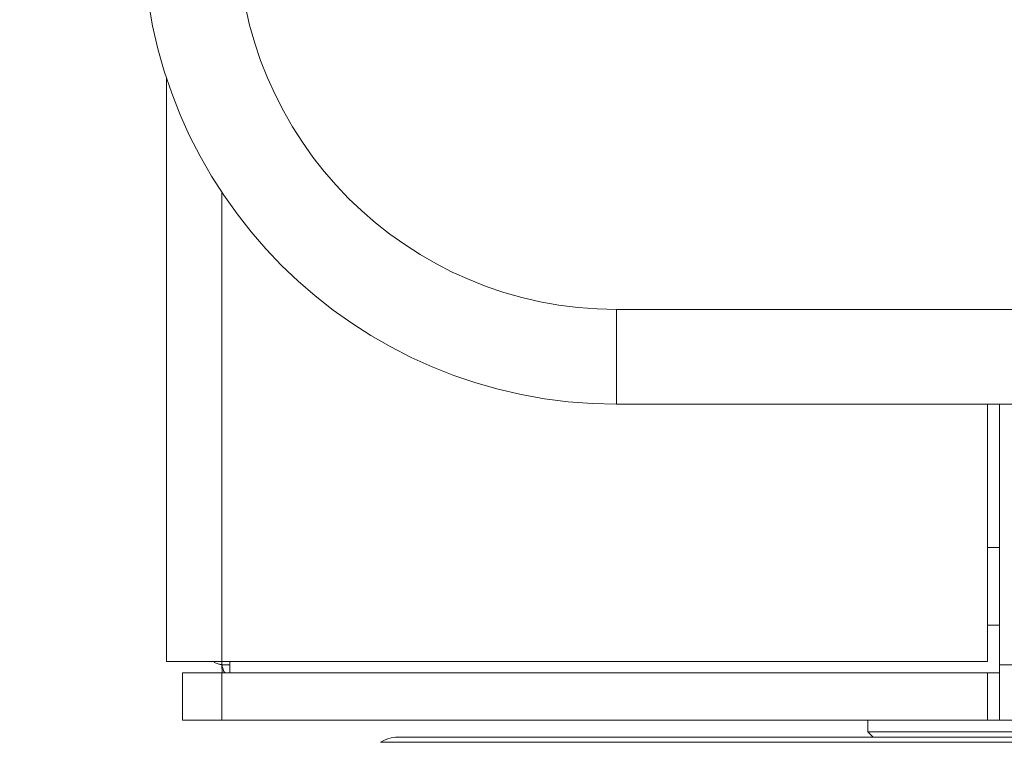
# Model space of a CAD drawing. Units: millimetres. Extents: x 921 to 1333, y 5 to 285.
# Drawn here: x 1159 to 1161, y 84 to 86 of the extents above; entities that cross this region are included whole.
import ezdxf

# ---------------------------------------------------------------- set-up
doc = ezdxf.new("R2010")
doc.units = ezdxf.units.MM
doc.header["$PDSIZE"] = -1
doc.layers.add('DIMENSIONS', color=252, linetype='Continuous')
doc.styles.get("Standard").update_dxf_attribs({"font": 'arial.ttf'})
doc.dimstyles.new('ISO-25 - ab', dxfattribs={"dimtxt": 3, "dimasz": 2.5, "dimexe": 1.25, "dimexo": 0.625, "dimtad": 1, "dimdec": 0, "dimlfac": 30, "dimrnd": 5, "dimzin": 1, "dimtxsty": 'Standard', "dimcen": 2.5, "dimadec": 0, "dimazin": 0, "dimtfac": 1, "dimtdec": 0, "dimtmove": 0, "dimatfit": 3, "dimfxl": 1, "dimlwd": 15, "dimlwe": 15, "dimarcsym": 0})

# ---------------------------------------------------------------- blocks, each defined once
blk = doc.blocks.new('*D48')
at = {"layer": 'Defpoints', "color": 0, "lineweight": 15, "transparency": 16777216}
for p in [(1143.955, 151.213), (1149.8988, 151.213), (1159.7943, 83.3579)]:
    blk.add_point(p, dxfattribs=at)
at = {"layer": 'DIMENSIONS', "color": 0, "lineweight": 15, "transparency": 16777216}
for p, q in [((1149.2738, 151.213), (1142.705, 151.213)), ((1143.955, 85.8579), (1143.955, 148.713)), ((1159.1693, 83.3579), (1142.705, 83.3579))]:
    blk.add_line(p, q, dxfattribs=at)
for points in [[(1143.5383, 148.713), (1144.3717, 148.713), (1143.955, 151.213)], [(1143.5383, 85.8579), (1144.3717, 85.8579), (1143.955, 83.3579)]]:
    blk.add_solid(points, dxfattribs=at)
at = {"layer": 'DIMENSIONS', "color": 0, "lineweight": 15, "transparency": 16777216, "insert": (1141.4074, 117.2855), "char_height": 3, "attachment_point": 5, "rotation": 90}
blk.add_mtext('2035 [80,1"]', dxfattribs=at)
blk = doc.blocks.new('*D49')
at = {"layer": 'Defpoints', "color": 0, "lineweight": 15, "transparency": 16777216}
for p in [(1137.133, 153.3459), (1191.1741, 153.3459), (1159.7887, 83.3579)]:
    blk.add_point(p, dxfattribs=at)
at = {"layer": 'DIMENSIONS', "color": 0, "lineweight": 15, "transparency": 16777216}
for p, q in [((1190.5491, 153.3459), (1135.883, 153.3459)), ((1137.133, 85.8579), (1137.133, 150.8459)), ((1159.1637, 83.3579), (1135.883, 83.3579))]:
    blk.add_line(p, q, dxfattribs=at)
for points in [[(1136.7164, 150.8459), (1137.5497, 150.8459), (1137.133, 153.3459)], [(1136.7164, 85.8579), (1137.5497, 85.8579), (1137.133, 83.3579)]]:
    blk.add_solid(points, dxfattribs=at)
at = {"layer": 'DIMENSIONS', "color": 0, "lineweight": 15, "transparency": 16777216, "insert": (1134.5855, 118.3519), "char_height": 3, "attachment_point": 5, "rotation": 90}
blk.add_mtext('2100 [82,7"]', dxfattribs=at)

msp = doc.modelspace()

# ---------------------------------------------------------------- linework, layer by layer
at = {"color": 7, "linetype": 'Continuous', "lineweight": 15}
for p, q in [((1159.0908, 84.4829), (1159.0908, 85.7138)), ((1160.0408, 85.226), (1191.1741, 85.226)), ((1160.0408, 85.226), (1160.0408, 85.026)), ((1191.1741, 85.026), (1160.0408, 85.026)), ((1160.8241, 84.4829), (1160.8241, 85.026)), ((1160.8491, 85.026), (1160.8491, 84.476)), ((1160.8491, 84.7234), (1160.8241, 84.7234)), ((1160.8241, 84.5594), (1160.8491, 84.5594)), ((1159.2075, 84.4829), (1159.0908, 84.4829)), ((1159.2075, 84.4829), (1160.8241, 84.4829)), ((1159.2241, 84.4594), (1159.2241, 84.4829)), ((1159.2075, 84.476), (1159.2081, 84.4597)), ((1189.4158, 84.476), (1160.8491, 84.476)), ((1160.8491, 84.3594), (1160.8491, 84.476)), ((1159.1241, 84.4594), (1159.1241, 84.3594)), ((1159.2075, 84.4594), (1159.1241, 84.4594)), ((1159.2075, 84.4594), (1159.2075, 84.3594)), ((1160.8241, 84.4594), (1159.2075, 84.4594)), ((1160.8241, 84.4594), (1160.8241, 84.3594)), ((1160.8491, 84.4594), (1160.8241, 84.4594)), ((1159.2075, 84.3594), (1159.1241, 84.3594)), ((1160.8241, 84.3594), (1159.2075, 84.3594)), ((1160.5711, 84.3594), (1160.5711, 84.3345)), ((1160.8491, 84.3594), (1160.8241, 84.3594)), ((1189.4158, 84.3594), (1160.8491, 84.3594)), ((1160.5711, 84.3345), (1160.5823, 84.3234)), ((1160.5711, 84.3345), (1160.9438, 84.3345))]:
    msp.add_line(p, q, dxfattribs=at)
at = {"color": 8, "linetype": 'Continuous', "lineweight": 15}
for p, q in [((1159.2075, 84.4829), (1159.2075, 85.4733)), ((1159.2075, 84.476), (1159.2075, 84.4829)), ((1159.2241, 84.476), (1159.2075, 84.476)), ((1159.5426, 84.3126), (1161.9669, 84.3126))]:
    msp.add_line(p, q, dxfattribs=at)
at = {"color": 7, "linetype": 'Continuous', "lineweight": 15}
for centre, radius, start, end in [((1160.0408, 86.026), 1, 180, 270), ((1160.0408, 86.026), 0.8, 180, 270), ((1159.579, 84.2567), 0.0667, 90, 123.0513)]:
    msp.add_arc(centre, radius, start, end, dxfattribs=at)
for points, knots in [([(1159.1908, 84.4829), (1159.1911, 84.4823), (1159.1916, 84.4812), (1159.1954, 84.4795), (1159.2009, 84.4777), (1159.2053, 84.4766), (1159.2075, 84.476)], [0, 0, 0, 0, 0.2499946, 0.4999725, 0.7500001, 1, 1, 1, 1]), ([(1159.2075, 84.476), (1159.2081, 84.4738), (1159.2092, 84.4695), (1159.2109, 84.464), (1159.2127, 84.4601), (1159.2138, 84.4596), (1159.2144, 84.4594)], [0, 0, 0, 0, 0.250003, 0.500035, 0.750008, 1, 1, 1, 1]), ([(1160.7682, 84.3234), (1160.7204, 84.3234), (1160.6233, 84.3234), (1160.4774, 84.3234), (1160.3439, 84.3234), (1160.225, 84.3234), (1160.1209, 84.3234), (1160.0226, 84.3234), (1159.9315, 84.3234), (1159.8491, 84.3234), (1159.7769, 84.3234), (1159.7152, 84.3234), (1159.6601, 84.3234), (1159.6152, 84.3234), (1159.5878, 84.3234), (1159.5767, 84.3234), (1159.5795, 84.3234), (1159.5797, 84.3234)], [0, 0, 0, 0, 0.077068, 0.156526, 0.23822, 0.30208, 0.365948, 0.431166, 0.496395, 0.561612, 0.62684, 0.690698, 0.754566, 0.836254, 0.915713, 0.992788, 1, 1, 1, 1]), ([(1161.9298, 84.3234), (1161.9287, 84.3234), (1161.9263, 84.3234), (1161.9003, 84.3234), (1161.8592, 84.3234), (1161.8066, 84.3234), (1161.7474, 84.3234), (1161.6774, 84.3234), (1161.5971, 84.3234), (1161.5078, 84.3234), (1161.4112, 84.3234), (1161.3084, 84.3234), (1161.1907, 84.3234), (1161.0582, 84.3234), (1160.913, 84.3234), (1160.8159, 84.3234), (1160.7682, 84.3234)], [0, 0, 0, 0, 0.0708768, 0.1514994, 0.2343899, 0.2991828, 0.3639873, 0.4301584, 0.4963415, 0.5625139, 0.6286958, 0.6934895, 0.758293, 0.8411751, 0.9218001, 1, 1, 1, 1])]:
    msp.add_open_spline(points, degree=3, knots=knots, dxfattribs=at)

# ---------------------------------------------------------------- dimensions: what is measured, and where the dimension line sits
at = {"layer": 'DIMENSIONS', "lineweight": 15}
for base, p1, p2, picture, middle in [((1137.133, 153.3459), (1159.7887, 83.3579), (1191.1741, 153.3459), '*D49', (1134.5855, 118.3519)), ((1143.955, 151.213), (1159.7943, 83.3579), (1149.8988, 151.213), '*D48', (1141.4074, 117.2855))]:
    dim = msp.add_linear_dim(base=base, p1=p1, p2=p2, angle=90, dimstyle='ISO-25 - ab', dxfattribs=at)
    dim.commit()
    dim.dimension.update_dxf_attribs({"geometry": picture, "text_midpoint": middle})

doc.saveas('drawing.dxf')
